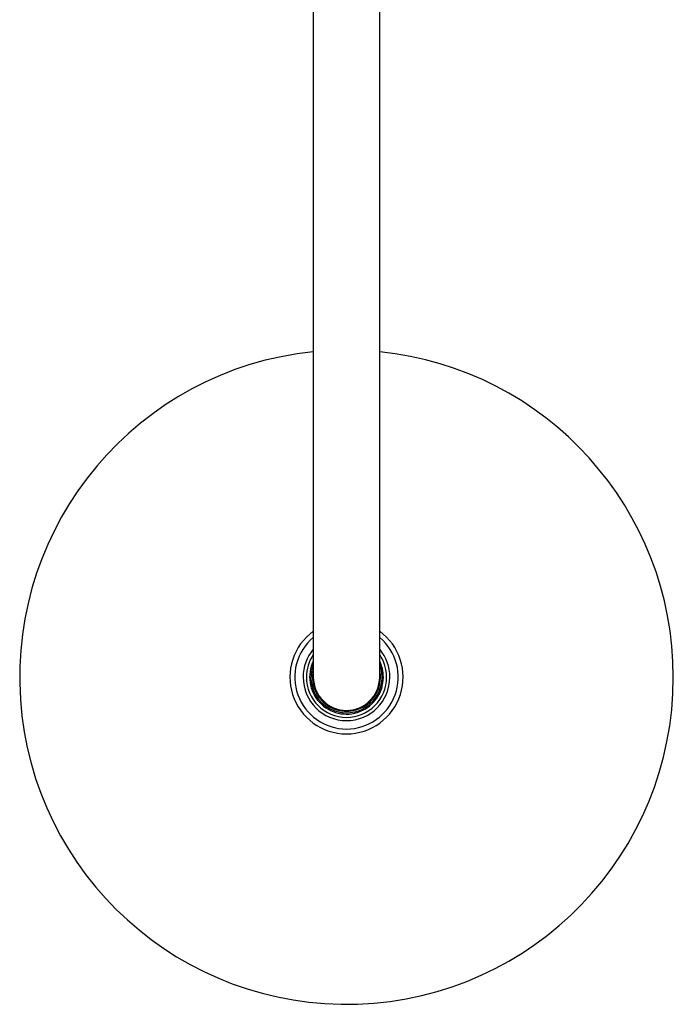
# Model space of a CAD drawing. Units: millimetres. Extents: x 8 to 1712, y 12 to 2540.
# Drawn here: x 769 to 971, y 720 to 1024 of the extents above; entities that cross this region are included whole.
import ezdxf

# ---------------------------------------------------------------- set-up
doc = ezdxf.new("R2010")
doc.units = ezdxf.units.MM

msp = doc.modelspace()

# ---------------------------------------------------------------- linework, layer by layer
at = {"color": 7, "linetype": 'Continuous', "lineweight": 30}
for p, q in [((859.35, 1180.97), (859.35, 860.97)), ((879.85, 860.97), (879.85, 1180.97)), ((859.35, 860.97), (859.35, 820.97)), ((879.85, 820.97), (879.85, 860.97))]:
    msp.add_line(p, q, dxfattribs=at)
for radius, start, end in [(101, 95.8247, 0), (101, 0, 84.1753), (17.5, 125.8535, 270), (16, 129.8384, 270), (17.5, 270, 54.1465), (16, 270, 50.1616), (13.4, 139.9004, 180), (12.4, 145.7524, 180), (13.4, 0, 40.0996), (12.4, 0, 34.2476), (11.4, 154.043, 0), (11, 158.72, 0), (11.4, 0, 25.957), (11, 0, 21.28), (13.4, 180, 0), (12.4, 180, 360), (10.5, 167.4721, 298.6479), (10.48, 167.9741, 270), (10.25, 180, 270), (10.48, 270, 12.0259), (10.25, 270, 0), (10.5, 298.6479, 12.5279)]:
    msp.add_arc((869.6, 820.97), radius, start, end, dxfattribs=at)

doc.saveas('drawing.dxf')
